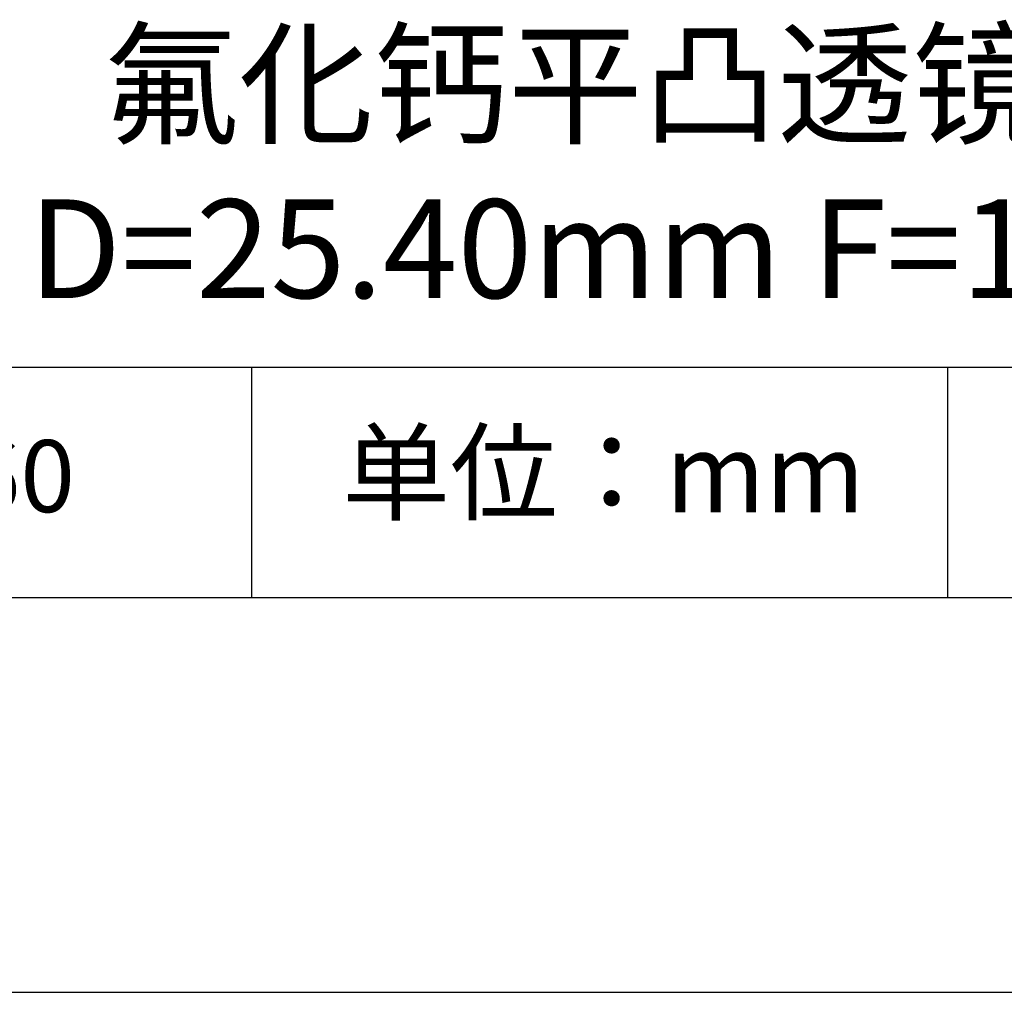
# Model space of a CAD drawing. Units: millimetres. Extents: x 0 to 297, y -2 to 208.
# Drawn here: x 237 to 262, y -2 to 23 of the extents above; entities that cross this region are included whole.
import ezdxf

# ---------------------------------------------------------------- set-up
doc = ezdxf.new("R2010")
doc.units = ezdxf.units.MM
for name, color, linetype in [('1轮廓实线层', 7, 'Continuous'), ('6文字层', 3, 'Continuous'), ('细实线层', 7, 'Continuous')]:
    doc.layers.add(name, color=color, linetype=linetype)
doc.layers.add('粗实线层', color=7, linetype='Continuous', lineweight=25)

# ---------------------------------------------------------------- blocks, each defined once
blk = doc.blocks.new('*X5')
at = {"layer": '粗实线层'}
blk.add_line((-138.5, -95), (138.5, -95), dxfattribs=at)
at = {"layer": '细实线层'}
blk.add_line((-148.5, -105), (148.5, -105), dxfattribs=at)

msp = doc.modelspace()

# ---------------------------------------------------------------- linework, layer by layer
at = {"layer": '1轮廓实线层'}
msp.add_line((146.597, 8.194), (286.597, 8.194), dxfattribs=at)
at = {"layer": '粗实线层'}
msp.add_line((211.597, 14.035), (286.597, 14.035), dxfattribs=at)
at = {"layer": '细实线层'}
for p, q in [((242.65, 14.035), (242.65, 8.194)), ((260.28, 14.035), (260.28, 8.194))]:
    msp.add_line(p, q, dxfattribs=at)

# ---------------------------------------------------------------- block references
at = {"layer": '粗实线层'}
msp.add_blockref('*X5', (148.097, 103.194), dxfattribs=at)

# ---------------------------------------------------------------- texts
at = {"layer": '6文字层', "attachment_point": 5}
for s, insert, char_height, width in [('{\\fMicrosoft YaHei|b0|i0|c134|p34;氟化钙平凸透镜 IR1镀膜^J\\fMicrosoft YaHei|b0|i0|c0|p34;D=\\fMicrosoft YaHei|b0|i0|c134|p34;25.40\\fMicrosoft YaHei|b0|i0|c0|p34;mm F=\\fMicrosoft YaHei|b0|i0|c134|p34;150.00\\fMicrosoft YaHei|b0|i0|c0|p34;mm }', (257.176, 19.117), 2.5, 57.79377), ('{\\fSimSun|b0|i0|c134|p2;单位：mm} ', (251.57, 11.359), 2, 17.84856), ('{\\fMicrosoft YaHei|b1|i0|c134|p34;\\H0.83333x;\\C3;100460}', (234.037, 11.273), 2.1875, 19.85472)]:
    msp.add_mtext(s, dxfattribs=dict(at, insert=insert, char_height=char_height, width=width))

doc.saveas('drawing.dxf')
